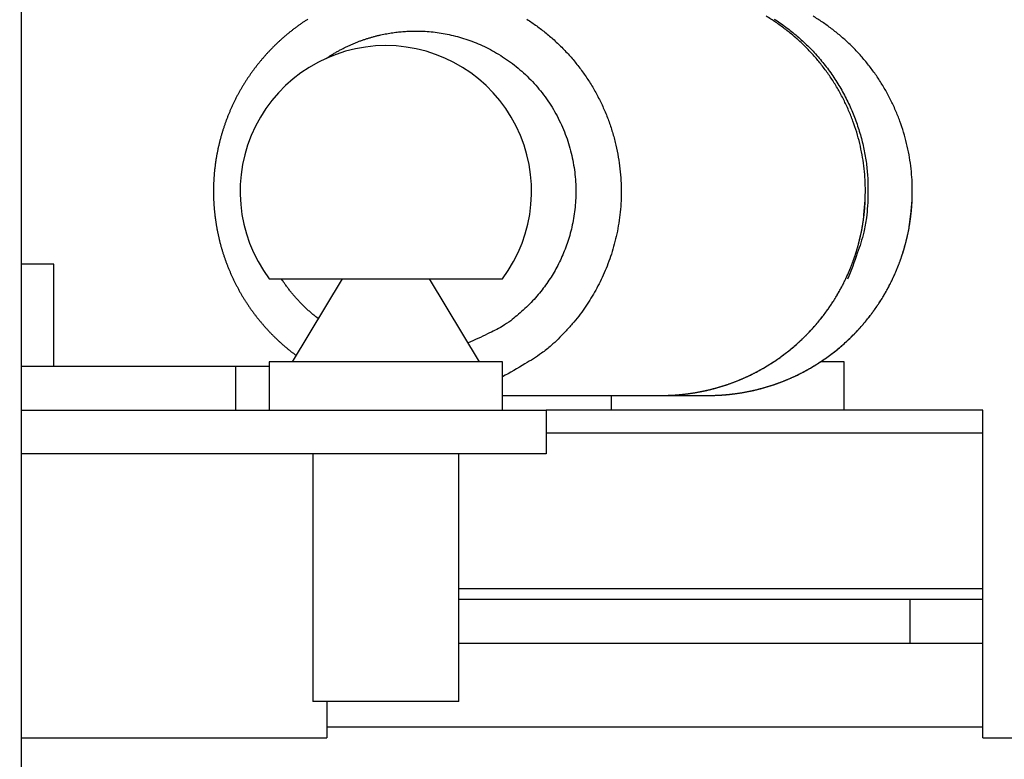
# Model space of a CAD drawing. Extents: x -46 to 1029, y -1002 to 256.
# Drawn here: x 129 to 197, y -933 to -883 of the extents above; entities that cross this region are included whole.
import ezdxf

# ---------------------------------------------------------------- set-up
doc = ezdxf.new("R2010")
doc.units = 0
doc.header["$MEASUREMENT"] = 0
doc.header["$PDMODE"] = 1
doc.layers.add('Detail', color=2, linetype='Continuous')
doc.layers.add('Dimensions', color=7, linetype='Continuous')
doc.styles.add('fastrack', font='simplex.shx')
doc.dimstyles.new('fastrack', dxfattribs={"dimtxt": 8, "dimasz": 5, "dimexe": 0.18, "dimexo": 2, "dimgap": 1, "dimtad": 1, "dimtih": 1, "dimtoh": 1, "dimdec": 0, "dimzin": 0, "dimdsep": 46, "dimtxsty": 'fastrack', "dimcen": 0.09, "dimadec": 0, "dimazin": 0, "dimtfac": 1, "dimtdec": 0, "dimtofl": 0, "dimtmove": 0, "dimatfit": 3, "dimfxl": 0, "dimtolj": 1, "dimtzin": 0, "dimarcsym": 0})

# ---------------------------------------------------------------- blocks, each defined once
blk = doc.blocks.new('*D4')
at = {"layer": 'Defpoints', "color": 0}
for p in [(178.108, -880.606), (32.7, -1002), (285.449, -1002)]:
    blk.add_point(p, dxfattribs=at)
at = {"layer": 'Dimensions', "color": 0, "lineweight": -2}
for p, q in [((180.108, -880.606), (285.629, -880.606)), ((285.449, -885.606), (285.449, -936.303)), ((285.449, -997), (285.449, -946.303)), ((34.7, -1002), (285.629, -1002))]:
    blk.add_line(p, q, dxfattribs=at)
at = {"layer": 'Dimensions', "color": 0}
for points in [[(284.615, -885.606), (286.282, -885.606), (285.449, -880.606)], [(284.615, -997), (286.282, -997), (285.449, -1002)]]:
    blk.add_solid(points, dxfattribs=at)
at = {"layer": 'Dimensions', "color": 0, "insert": (285.449, -941.303), "char_height": 8, "attachment_point": 5, "style": 'fastrack'}
blk.add_mtext('\\A1;121', dxfattribs=at)

msp = doc.modelspace()

# ---------------------------------------------------------------- linework, layer by layer
at = {"layer": 'Detail'}
for p, q in [((129.544295, -965.750115), (129.544295, -36.2501)), ((131.75546, -899.500425), (129.544295, -899.500425)), ((131.75546, -906.500425), (131.75546, -899.500425)), ((146.544295, -900.499945), (162.544295, -900.499945)), ((151.544295, -900.499945), (148.124295, -906.199945)), ((160.964295, -906.199945), (157.544295, -900.499945)), ((129.544285, -906.500425), (144.24991, -906.500425)), ((144.24991, -906.500425), (146.544295, -906.500425)), ((144.24991, -909.500425), (144.24991, -906.500425)), ((162.544295, -906.199945), (146.544295, -906.199945)), ((146.544295, -906.199945), (146.544295, -909.499945)), ((162.544295, -909.499945), (162.544295, -906.199945)), ((185.999905, -906.199945), (184.364505, -906.199945)), ((185.999905, -909.499945), (185.999905, -906.199945)), ((162.544295, -908.499945), (173.461975, -908.499945)), ((169.99991, -908.499945), (169.99991, -909.499945)), ((173.69469, -908.499945), (176.681195, -908.499945)), ((129.544295, -909.499795), (165.544295, -909.499795)), ((165.544295, -909.499795), (165.544295, -912.499795)), ((195.499905, -909.500425), (165.544295, -909.500425)), ((195.499905, -911.05704), (195.499905, -909.500425)), ((165.544295, -911.05704), (195.499905, -911.05704)), ((195.499905, -921.755955), (195.499905, -911.05704)), ((165.544295, -912.499795), (129.544295, -912.499795)), ((149.544295, -912.49968), (149.544295, -929.499945)), ((159.544295, -929.499945), (159.544295, -912.49968)), ((159.544295, -921.755955), (195.499905, -921.755955)), ((195.499905, -922.500425), (195.499905, -921.755955)), ((190.499905, -922.500425), (159.5442, -922.500425)), ((195.499905, -922.500425), (190.499905, -922.500425)), ((190.499905, -922.500425), (190.499905, -925.500425)), ((195.499905, -925.500425), (195.499905, -922.500425)), ((159.544295, -925.499865), (195.499805, -925.499865)), ((195.499805, -931.249865), (195.499805, -925.499865)), ((159.544295, -929.499945), (149.544295, -929.499945)), ((150.49981, -929.499945), (150.49981, -931.249865)), ((195.499805, -931.249865), (150.49981, -931.249865)), ((150.499815, -931.249865), (150.499815, -931.999865)), ((195.499805, -931.999865), (195.499805, -931.249865)), ((129.544295, -931.999865), (150.499815, -931.999865)), ((195.499805, -931.999865), (831.999855, -931.999865))]:
    msp.add_line(p, q, dxfattribs=at)
for points in [[(149.188105, -882.692885, 0.00188512), (149.098995, -882.750155, 0.001884501), (149.01033, -882.808115, 0.001884041), (148.9221, -882.86673, 0.001883607), (148.834325, -882.926025, 0.001883318), (148.746995, -882.98597, 0.001883093), (148.66013, -883.046585, 0.001882985), (148.573715, -883.10784, 0.001882963), (148.48778, -883.169765, 0.001883033), (148.402305, -883.232325, 0.001883216), (148.317315, -883.295545, 0.001883465), (148.232795, -883.359395, 0.001883852), (148.14877, -883.423895, 0.001884279), (148.065225, -883.48902, 0.001884869), (147.982185, -883.554785, 0.001885475), (147.899635, -883.62117, 0.001886267), (147.8176, -883.688195, 0.00188705), (147.73606, -883.755825, 0.001888046), (147.65505, -883.82409, 0.001889001), (147.574545, -883.892955, 0.001890191), (147.494575, -883.962445, 0.001889774), (147.415125, -884.03253, 0.001887707), (147.336215, -884.10323, 0.001885937), (147.25783, -884.17452, 0.001884043), (147.179995, -884.24641, 0.001882484), (147.1027, -884.318875, 0.001880886), (147.02596, -884.391935, 0.001879581), (146.949765, -884.46556, 0.00187825), (146.87414, -884.539775, 0.001877191), (146.799065, -884.61454, 0.001876136), (146.72457, -884.689885, 0.001875327), (146.65063, -884.765775, 0.001874547), (146.57728, -884.84223, 0.001873988), (146.5045, -884.919225, 0.001873485), (146.43231, -884.996775, 0.001873178), (146.3607, -885.07485, 0.001872955), (146.289695, -885.15347, 0.001872896), (146.219275, -885.23261, 0.001872943), (146.149465, -885.312285, 0.001873148), (146.08025, -885.39247, 0.001873502), (146.01166, -885.47318, 0.001873919), (145.94367, -885.55439, 0.001874447), (145.87631, -885.636115, 0.001875332), (145.80956, -885.71833, 0.001876664), (145.74345, -885.80105, 0.001878101), (145.677955, -885.884255, 0.001879904), (145.613105, -885.967965, 0.001881509), (145.54888, -886.052145, 0.001883304), (145.485305, -886.136825, 0.001884931), (145.42236, -886.221975, 0.001886809), (145.360075, -886.307615, 0.001888482), (145.29843, -886.39372, 0.001890419), (145.237445, -886.480305, 0.001892128), (145.177105, -886.567345, 0.001894126), (145.117435, -886.654865, 0.001895869), (145.05842, -886.742835, 0.001897924), (145.00008, -886.831275, 0.001899697), (144.9424, -886.920165, 0.001901802), (144.885405, -887.00951, 0.001903603), (144.82907, -887.0993, 0.001905761), (144.77343, -887.189545, 0.001907579), (144.718455, -887.280225, 0.001909766), (144.664185, -887.37135, 0.001911621), (144.61059, -887.462905, 0.001913906), (144.5577, -887.5549, 0.001915698), (144.505495, -887.64732, 0.001917792), (144.454, -887.740175, 0.001916744), (144.403195, -887.83344, 0.001912762), (144.35311, -887.92713, 0.001909219), (144.303715, -888.021215, 0.001905578), (144.25504, -888.11571, 0.001902326), (144.207065, -888.210595, 0.001898985), (144.15982, -888.30587, 0.001896013), (144.11327, -888.401525, 0.001892986), (144.067455, -888.49756, 0.0018903), (144.022345, -888.59395, 0.001887586), (143.977975, -888.690715, 0.001885188), (143.93431, -888.787825, 0.001882789), (143.89139, -888.885295, 0.00188068), (143.84918, -888.983095, 0.001878598), (143.80772, -889.08124, 0.001876779), (143.76698, -889.179705, 0.001875015), (143.726985, -889.2785, 0.001873488), (143.68772, -889.377605, 0.001872043), (143.649205, -889.477025, 0.001870808), (143.61142, -889.576745, 0.001869682), (143.574395, -889.676765, 0.00186874), (143.5381, -889.777065, 0.001867934), (143.50257, -889.87766, 0.001867285), (143.46778, -889.97852, 0.001866798), (143.433755, -890.07966, 0.001866442), (143.400475, -890.181055, 0.001866275), (143.367965, -890.282715, 0.001866212), (143.336205, -890.38462, 0.001866364), (143.30522, -890.48677, 0.001866594), (143.274985, -890.589155, 0.001867064), (143.245535, -890.691775, 0.001867585), (143.21684, -890.794615, 0.001868373), (143.18893, -890.89768, 0.001869185), (143.16178, -891.00095, 0.001870289), (143.135425, -891.104425, 0.00187139), (143.10983, -891.2081, 0.001872809), (143.08503, -891.31197, 0.001874197), (143.061, -891.416015, 0.00187593), (143.037775, -891.52025, 0.001877603), (143.01532, -891.62465, 0.001879647), (142.99367, -891.729215, 0.001881605), (142.972795, -891.83394, 0.001883958), (142.952735, -891.93882, 0.001886196), (142.933455, -892.04384, 0.001888856), (142.91499, -892.149005, 0.001891372), (142.89731, -892.2543, 0.001894335), (142.88045, -892.359725, 0.001897127), (142.86438, -892.465265, 0.001900393), (142.849135, -892.57092, 0.001903454), (142.834685, -892.67668, 0.00190701), (142.821065, -892.78254, 0.001910348), (142.808245, -892.888495, 0.001914223), (142.796255, -892.99454, 0.00191779), (142.78507, -893.10066, 0.001921852), (142.774725, -893.206855, 0.001925812), (142.76519, -893.31312, 0.001930564), (142.756495, -893.419445, 0.001931518), (142.74861, -893.52582, 0.001928762), (142.741565, -893.63225, 0.001926091), (142.73533, -893.73872, 0.001922705), (142.729935, -893.845225, 0.001919928), (142.72534, -893.95176, 0.00191695), (142.72159, -894.05832, 0.001914417), (142.71864, -894.1649, 0.00191159), (142.716525, -894.271495, 0.001909219), (142.715215, -894.37809, 0.001906614), (142.714735, -894.48469, 0.001904432), (142.715055, -894.59128, 0.001902035), (142.716205, -894.69786, 0.001900039), (142.71815, -894.804425, 0.001897859), (142.72093, -894.910965, 0.001896055), (142.7245, -895.01747, 0.001894093), (142.7289, -895.123945, 0.001892483), (142.73409, -895.230375, 0.001890743), (142.74011, -895.33676, 0.001889329), (142.746915, -895.443085, 0.001887814), (142.754545, -895.549355, 0.0018866), (142.762965, -895.655555, 0.001885311), (142.772205, -895.761685, 0.001884298), (142.78223, -895.867735, 0.001883237), (142.793075, -895.973705, 0.001882427), (142.804705, -896.07958, 0.001881597), (142.81715, -896.18536, 0.001880992), (142.83038, -896.29104, 0.001880392), (142.84442, -896.396605, 0.001879993), (142.859245, -896.50206, 0.001879626), (142.874875, -896.607395, 0.001879434), (142.89129, -896.7126, 0.001879299), (142.908515, -896.817675, 0.001879315), (142.92651, -896.92261, 0.001879414), (142.94532, -897.0274, 0.001879636), (142.9649, -897.13204, 0.001879969), (142.985285, -897.23652, 0.001880399), (143.006445, -897.340845, 0.001880965), (143.028405, -897.444995, 0.001881603), (143.05114, -897.54897, 0.001882402), (143.07467, -897.652765, 0.001883246), (143.09897, -897.75637, 0.001884278), (143.124075, -897.859785, 0.001885327), (143.14994, -897.963, 0.001886587), (143.1766, -898.06601, 0.001887845), (143.20403, -898.16881, 0.001889346), (143.23225, -898.27139, 0.001890792), (143.261235, -898.37375, 0.001892475), (143.29101, -898.475875, 0.001894182), (143.321545, -898.57777, 0.001896275), (143.35287, -898.67942, 0.001897932), (143.384955, -898.780825, 0.001899502), (143.41783, -898.88197, 0.0018994), (143.451455, -898.982865, 0.001897521), (143.48586, -899.08349, 0.001896116), (143.52102, -899.18385, 0.001894772), (143.556955, -899.283935, 0.001893647), (143.59363, -899.38374, 0.001892407), (143.631085, -899.48326, 0.001891421), (143.669275, -899.58249, 0.001890398), (143.70823, -899.68142, 0.001889588), (143.74792, -899.780055, 0.001888756), (143.788375, -899.87838, 0.001888115), (143.82956, -899.9764, 0.001887481), (143.8715, -900.074095, 0.001887012), (143.914165, -900.171475, 0.001886576), (143.957585, -900.268525, 0.00188628), (144.00172, -900.365245, 0.001886042), (144.046605, -900.46162, 0.001885919), (144.0922, -900.557665, 0.00188588), (144.138545, -900.65335, 0.001885931), (144.185595, -900.74869, 0.001886091), (144.23338, -900.84366, 0.001886315), (144.281875, -900.93828, 0.001886674), (144.331095, -901.03252, 0.001887071), (144.38102, -901.126395, 0.001887628), (144.431675, -901.21988, 0.001888197), (144.48302, -901.31299, 0.001888951), (144.535085, -901.4057, 0.001889692), (144.587845, -901.498025, 0.001890642), (144.64132, -901.589935, 0.001891552), (144.69548, -901.681455, 0.001892697), (144.75035, -901.77255, 0.001893776), (144.805905, -901.86324, 0.001895114), (144.862165, -901.9535, 0.001896359), (144.9191, -902.043335, 0.001897887), (144.976735, -902.132735, 0.001899297), (145.03504, -902.221705, 0.001901018), (145.094045, -902.310225, 0.001902584), (145.15371, -902.398305, 0.001904477), (145.21407, -902.48592, 0.00190622), (145.275095, -902.573085, 0.001908351), (145.3368, -902.65978, 0.001910178), (145.399165, -902.746015, 0.001912274), (145.462205, -902.831765, 0.001914534), (145.525905, -902.917045, 0.001917649), (145.590275, -903.001825, 0.001918287), (145.65529, -903.08613, 0.001916778), (145.720975, -903.16993, 0.001914096), (145.787295, -903.253245, 0.001909713), (145.85427, -903.33604, 0.001906212), (145.921875, -903.41834, 0.001902815), (145.99012, -903.500115, 0.001899814), (146.05898, -903.581385, 0.00189655), (146.128475, -903.66212, 0.001893772), (146.19858, -903.742345, 0.001890862), (146.2693, -903.822025, 0.001888378), (146.34062, -903.90118, 0.001885761), (146.41255, -903.97979, 0.00188357), (146.485065, -904.05786, 0.001881296), (146.55818, -904.135375, 0.001879358), (146.63187, -904.212345, 0.001877303), (146.70615, -904.28875, 0.001875788), (146.78099, -904.3646, 0.001874398), (146.856415, -904.439875, 0.001872699), (146.93239, -904.51459, 0.001870405), (147.00893, -904.588715, 0.001870695), (147.08602, -904.66228, 0.001872999), (147.163675, -904.73525, 0.001867622), (147.241835, -904.80763, 0.001855567), (147.320515, -904.87938, 0.001871161), (147.3998, -904.950605, 0.001908638), (147.479755, -905.021315, 0.001854373), (147.55987, -905.091175, 0.001731541), (147.64001, -905.160025, 0.00191105), (147.722005, -905.229295, 0.002278356), (147.806515, -905.29944, 0.001730044), (147.886155, -905.364935, 0.00059384), (147.958405, -905.423845, 0.002440996), (148.05228, -905.49806, 0.004205236), (148.19827, -905.610495, 0.002057569), (148.390295, -905.756615, 0.001090391)], [(164.229715, -882.69724, -0.014081229), (164.89535, -883.14903, -0.014328625), (165.541295, -883.64563, -0.014461604), (166.16427, -884.18406, -0.014655627), (166.75914, -884.7645, -0.014754038), (167.323215, -885.383085, -0.014889009), (167.851385, -886.038815, -0.014949839), (168.34181, -886.7271, -0.015019477), (168.789765, -887.445805, -0.015040197), (169.19448, -888.18988, -0.015041576), (169.55191, -888.95621, -0.01502147), (169.86248, -889.73961, -0.014954613), (170.12307, -890.536245, -0.014894442), (170.335275, -891.341155, -0.014762143), (170.497025, -892.15009, -0.014664637), (170.61097, -892.958635, -0.014473441), (170.676095, -893.76246, -0.014341187), (170.695885, -894.55794, -0.014095971), (170.67029, -895.340935, -0.013937785), (170.60332, -896.10879, -0.01365769), (170.495725, -896.857815, -0.013464768), (170.35184, -897.58621, -0.013126675), (170.173045, -898.29079, -0.012952142), (169.96334, -898.971205, -0.012667148), (169.72437, -899.625055, -0.012364222), (169.461205, -900.25087, -0.011858269), (169.176145, -900.84618, -0.011884601), (168.86873, -901.417895, -0.011782997), (168.5356, -901.97239, -0.011410143), (168.17536, -902.51666, -0.010710785), (167.78185, -903.05639, -0.012152261), (167.340655, -903.59637, -0.015567525), (166.845535, -904.13379, -0.011485618), (166.3585, -904.634, -0.002749935), (165.898625, -905.082535, -0.017655822), (165.227575, -905.603205, -0.031624942), (164.09229, -906.324945, -0.014809519), (162.544295, -907.222725, -0.007409591)], [(187.441155, -895.03843), (187.450105, -894.285385, 0.014084911), (187.417555, -893.52528, 0.013624511), (187.342005, -892.757265, 0.013447734), (187.224005, -891.9854, 0.013855678), (187.060305, -891.2142, 0.014046804), (186.852555, -890.447325, 0.014126744), (186.598905, -889.68869, 0.014171807), (186.301755, -888.941815, 0.014278689), (185.960155, -888.211235, 0.014322691), (185.577255, -887.499955, 0.014349547), (185.153155, -886.81248, 0.014347052), (184.691755, -886.151115, 0.014315335), (184.194055, -885.52015, 0.014287622), (183.664305, -884.921, 0.014216291), (183.104405, -884.357485, 0.01412545), (182.519055, -883.830045, 0.013927266), (181.910805, -883.34186, 0.013905425), (181.283255, -882.89235, 0.013907227), (180.639005, -882.483925, 0.013505555)], [(181.180655, -882.67504, -0.017141416), (181.987605, -883.227455, -0.017512333), (182.764005, -883.84592, -0.017703272), (183.503905, -884.525355, -0.017980562), (184.198305, -885.265055, -0.018120695), (184.842405, -886.058085, -0.018307096), (185.427755, -886.90127, -0.018338801), (185.951705, -887.785915, -0.018306742), (186.407155, -888.706505, -0.01839263), (186.793455, -889.65506, -0.018555426), (187.105205, -890.624945, -0.018113089), (187.346555, -891.603135, -0.017065846), (187.515205, -892.580395, -0.018112864), (187.608805, -893.565875, -0.02038819), (187.624455, -894.55767, -0.016338196), (187.595455, -895.483665, -0.00785519), (187.532505, -896.31416, -0.02049474), (187.335655, -897.306615, -0.033593199), (186.894505, -898.730155, -0.01766659), (186.232955, -900.532125, -0.009927114)], [(190.660205, -895.03843), (190.669105, -894.285385, 0.014085084), (190.636605, -893.52528, 0.013624696), (190.561105, -892.757265, 0.013447932), (190.443055, -891.9854, 0.013855895), (190.279405, -891.2142, 0.014047034), (190.071605, -890.447325, 0.014126984), (189.818005, -889.68869, 0.014172053), (189.520855, -888.941815, 0.014278938), (189.179255, -888.211235, 0.014322939), (188.796355, -887.499955, 0.014349792), (188.372255, -886.81248, 0.014347288), (187.910855, -886.151115, 0.014315559), (187.413155, -885.52015, 0.014287832), (186.883455, -884.921, 0.014216483), (186.323505, -884.357485, 0.014125622), (185.738155, -883.830045, 0.013927415), (185.129905, -883.34186, 0.013905551), (184.502355, -882.89235, 0.01390733), (183.858105, -882.483925, 0.013505631)], [(150.448845, -885.377045), (150.64959, -885.24498, -0.005293169), (150.85191, -885.1179, -0.00539771), (151.05589, -884.99602, -0.005416309), (151.26128, -884.87913, -0.005345849), (151.4679, -884.76744, -0.005311763), (151.67554, -884.66074, -0.005279784), (151.884085, -884.55921, -0.005256141), (152.093325, -884.462625, -0.005212296), (152.30312, -884.37116, -0.005184879), (152.513295, -884.28457, -0.005142067), (152.723705, -884.20302, -0.005113112), (152.93419, -884.12626, -0.005065463), (153.144595, -884.05443, -0.005038928), (153.3548, -883.98728, -0.004999098), (153.56466, -883.924935, -0.004958887), (153.77399, -883.86714, -0.004885753), (153.982615, -883.81401, -0.004889539), (154.190705, -883.765275, -0.004923439), (154.398205, -883.721045, -0.004773044), (154.60397, -883.68107, -0.004449872), (154.80748, -883.64545, -0.004814312), (155.01289, -883.613845, -0.00558711), (155.221505, -883.58631, -0.004326675), (155.41665, -883.562885, -0.001718807), (155.59245, -883.54374, -0.00581749), (155.814525, -883.52745, -0.009825585), (156.15161, -883.512855, -0.004932066), (156.59009, -883.500055, -0.002682582)], [(156.59009, -883.500055), (157.1134, -883.511955, -0.013290565), (157.647855, -883.551105, -0.012280416), (158.194195, -883.618335, -0.012043496), (158.75001, -883.71451, -0.012787537), (159.313175, -883.843215, -0.013138908), (159.88108, -884.00465, -0.013412632), (160.451415, -884.2015, -0.0135976), (161.0212, -884.433455, -0.013960882), (161.587265, -884.702955, -0.014163395), (162.14648, -885.008955, -0.014459751), (162.69507, -885.35319, -0.014625371), (163.22995, -885.73381, -0.014880524), (163.746875, -886.151695, -0.015015276), (164.24306, -886.60415, -0.015209644), (164.71406, -887.09105, -0.015305354), (165.15767, -887.608925, -0.015432724), (165.56955, -888.1566, -0.015486269), (165.948315, -888.73, -0.015540214), (166.290045, -889.32697, -0.015549205), (166.59435, -889.94309, -0.015527336), (166.85801, -890.57541, -0.015491507), (167.0817, -891.21948, -0.015394945), (167.263085, -891.8718, -0.015315799), (167.40386, -892.528225, -0.015148967), (167.50264, -893.18501, -0.015030062), (167.562, -893.838585, -0.014801211), (167.58148, -894.48524, -0.014646344), (167.56429, -895.122185, -0.014362479), (167.51078, -895.74599, -0.014180941), (167.42451, -896.354735, -0.013862975), (167.306455, -896.945455, -0.01364751), (167.16035, -897.517055, -0.013269172), (166.98763, -898.06709, -0.01307662), (166.791655, -898.59543, -0.012785593), (166.574005, -899.100235, -0.012435355), (166.338785, -899.58141, -0.011746807), (166.086935, -900.039105, -0.012083583), (165.81244, -900.48506, -0.012446565), (165.507485, -900.929305, -0.011776007), (165.175315, -901.369025, -0.011343503), (164.815585, -901.799665, -0.013209532), (164.41574, -902.22446, -0.016581246), (163.969545, -902.64239, -0.012165681), (163.53122, -903.029265, -0.003094765), (163.118105, -903.373755, -0.018723747), (162.524155, -903.75925, -0.033409112), (161.53062, -904.272205, -0.015722466), (160.181975, -904.896075, -0.007896582)], [(173.46209, -908.50003), (173.541255, -908.499745, 0.001345264), (173.62045, -908.499045, 0.00132492), (173.69967, -908.497915, 0.00134284), (173.7789, -908.49635, 0.001405296), (173.858115, -908.49433, 0.001426407), (173.937315, -908.49186, 0.001410288), (174.0165, -908.48894, 0.001404899), (174.095665, -908.485575, 0.001409198), (174.17481, -908.48176, 0.001410525), (174.253935, -908.4775, 0.00140912), (174.333035, -908.47278, 0.00140882), (174.412105, -908.467625, 0.001409575), (174.491145, -908.462015, 0.001409785), (174.570155, -908.455965, 0.001409507), (174.649125, -908.449455, 0.001409215), (174.728065, -908.44251, 0.001408843), (174.80696, -908.435105, 0.001408698), (174.88581, -908.427265, 0.001408764), (174.96462, -908.41897, 0.001409087), (175.04338, -908.410235, 0.001409771), (175.122085, -908.401045, 0.001410433), (175.20074, -908.39142, 0.001411231), (175.279335, -908.38134, 0.001411105), (175.35787, -908.37082, 0.001409947), (175.436345, -908.35985, 0.001408716), (175.51476, -908.348445, 0.001407085), (175.593105, -908.336585, 0.001406327), (175.67139, -908.324295, 0.001406304), (175.749605, -908.31155, 0.001407057), (175.827745, -908.29837, 0.00140884), (175.905815, -908.28474, 0.001410287), (175.983805, -908.270675, 0.001411777), (176.061715, -908.256155, 0.001412173), (176.139545, -908.241205, 0.00141157), (176.217285, -908.225805, 0.001411082), (176.29494, -908.209975, 0.001410591), (176.3725, -908.193695, 0.001410195), (176.449975, -908.17698, 0.001409799), (176.527345, -908.15982, 0.001409489), (176.604625, -908.14223, 0.001409192), (176.6818, -908.124195, 0.00140897), (176.758875, -908.10573, 0.001408771), (176.83584, -908.086825, 0.001408637), (176.912705, -908.067485, 0.001408537), (176.98945, -908.047705, 0.001408491), (177.06609, -908.0275, 0.00140849), (177.14261, -908.006855, 0.001408532), (177.219015, -907.98578, 0.00140863), (177.295295, -907.96427, 0.001408759), (177.37146, -907.94233, 0.001408955), (177.44749, -907.919955, 0.001409173), (177.5234, -907.897155, 0.001409471), (177.599175, -907.87392, 0.001409772), (177.67482, -907.85026, 0.001410157), (177.75033, -907.826165, 0.001410561), (177.8257, -907.80165, 0.001411089), (177.90093, -907.7767, 0.001411097), (177.97602, -907.751335, 0.001410592), (178.050955, -907.72553, 0.00141015), (178.125755, -907.699315, 0.001409657), (178.200405, -907.672665, 0.00140928), (178.274905, -907.6456, 0.001408919), (178.349255, -907.61811, 0.001408648), (178.423405, -907.590205, 0.001408389), (178.497455, -907.56187, 0.001408214), (178.571305, -907.53313, 0.001408068), (178.645005, -907.50396, 0.001407988), (178.718505, -907.474385, 0.001407942), (178.791855, -907.444385, 0.001408132), (178.865055, -907.413975, 0.00140856), (178.938055, -907.38315, 0.001408962), (179.010905, -907.351915, 0.001409437), (179.083555, -907.32026, 0.001409861), (179.156055, -907.2882, 0.001410358), (179.228305, -907.255725, 0.001410793), (179.300455, -907.22284, 0.001411309), (179.372355, -907.18954, 0.001411769), (179.444105, -907.15584, 0.001412337), (179.515655, -907.12172, 0.001412774), (179.587055, -907.0872, 0.001413258), (179.658205, -907.052265, 0.001413034), (179.729205, -907.016935, 0.001412162), (179.800005, -906.981185, 0.001411435), (179.870555, -906.945045, 0.001410738), (179.940955, -906.90849, 0.001410144), (180.011155, -906.871545, 0.001409564), (180.081105, -906.834195, 0.001409082), (180.150905, -906.79645, 0.001408634), (180.220455, -906.758305, 0.001408271), (180.289805, -906.71977, 0.00140795), (180.358905, -906.680835, 0.001407704), (180.427805, -906.641515, 0.001407512), (180.496505, -906.6018, 0.001407384), (180.564955, -906.5617, 0.001407321), (180.633205, -906.521205, 0.00140731), (180.701205, -906.48033, 0.001407376), (180.768955, -906.43906, 0.001407482), (180.836505, -906.39742, 0.001407676), (180.903805, -906.355385, 0.0014079), (180.970905, -906.31298, 0.001408224), (181.037705, -906.27019, 0.001408564), (181.104305, -906.227025, 0.001409013), (181.170655, -906.183475, 0.001409473), (181.236755, -906.139565, 0.00141006), (181.302555, -906.095265, 0.001410625), (181.368155, -906.050605, 0.001411302), (181.433505, -906.00557, 0.00141203), (181.498555, -905.96017, 0.001412981), (181.563355, -905.91439, 0.001413299), (181.627905, -905.868255, 0.001413027), (181.692205, -905.82175, 0.001412683), (181.756205, -905.774885, 0.001412152), (181.819955, -905.727655, 0.001411763), (181.883455, -905.68007, 0.001411399), (181.946655, -905.63212, 0.001411111), (182.009605, -905.58382, 0.001410809), (182.072255, -905.535155, 0.001410587), (182.134605, -905.486145, 0.001410374), (182.196705, -905.436775, 0.001410227), (182.258555, -905.38706, 0.001410097), (182.320055, -905.33699, 0.001410023), (182.381305, -905.28658, 0.001409977), (182.442305, -905.23582, 0.001409976), (182.502955, -905.184715, 0.001410015), (182.563355, -905.133265, 0.001410088), (182.623455, -905.08148, 0.001410211), (182.683205, -905.02935, 0.001410356), (182.742705, -904.976885, 0.001410562), (182.801905, -904.92408, 0.001410783), (182.860805, -904.87094, 0.001411078), (182.919405, -904.817465, 0.001411365), (182.977705, -904.763665, 0.001411722), (183.035705, -904.709525, 0.00141211), (183.093355, -904.655065, 0.001412636), (183.150755, -904.60027, 0.001412978), (183.207805, -904.545155, 0.001413238), (183.264555, -904.48971, 0.00141287), (183.321005, -904.43395, 0.001411803), (183.377105, -904.37786, 0.00141097), (183.432905, -904.321465, 0.001410169), (183.488355, -904.264745, 0.00140949), (183.543505, -904.207715, 0.001408765), (183.598355, -904.15037, 0.001408177), (183.652855, -904.092725, 0.001407577), (183.707005, -904.03476, 0.001407096), (183.760855, -903.9765, 0.001406609), (183.814405, -903.91793, 0.001406232), (183.867555, -903.859065, 0.001405861), (183.920405, -903.799895, 0.001405589), (183.972905, -903.740435, 0.001405334), (184.025105, -903.680675, 0.001405167), (184.076955, -903.620625, 0.001405028), (184.128455, -903.560285, 0.001404967), (184.179605, -903.499655, 0.001404945), (184.230405, -903.438735, 0.001404989), (184.280855, -903.37754, 0.001405081), (184.330955, -903.316055, 0.001405233), (184.380705, -903.254295, 0.00140545), (184.430155, -903.192255, 0.001405696), (184.479205, -903.12994, 0.001406), (184.527905, -903.06735, 0.0014064), (184.576255, -903.00449, 0.001406939), (184.624205, -902.941355, 0.00140754), (184.671855, -902.87796, 0.001408296), (184.719105, -902.81429, 0.00140897), (184.766005, -902.75036, 0.001409718), (184.812555, -902.68616, 0.001410397), (184.858755, -902.6217, 0.001411173), (184.904555, -902.556975, 0.001411865), (184.950005, -902.491995, 0.001412661), (184.995055, -902.42675, 0.001413364), (185.039755, -902.361255, 0.001414181), (185.084105, -902.295495, 0.001414893), (185.128055, -902.229485, 0.001415729), (185.171655, -902.16322, 0.001416451), (185.214855, -902.096705, 0.001417307), (185.257705, -902.029935, 0.001418036), (185.300155, -901.96292, 0.001418905), (185.342205, -901.89565, 0.001419647), (185.383905, -901.82814, 0.001420553), (185.425255, -901.76038, 0.001421275), (185.466155, -901.69238, 0.00142212), (185.506705, -901.624135, 0.001422949), (185.546905, -901.55565, 0.001424107), (185.586655, -901.48692, 0.001424424), (185.626055, -901.41796, 0.001424159), (185.665055, -901.348755, 0.001423159), (185.703655, -901.279325, 0.00142136), (185.741905, -901.209655, 0.001419888), (185.779705, -901.139765, 0.001418522), (185.817155, -901.069645, 0.00141726), (185.854205, -900.999305, 0.001415938), (185.890855, -900.92874, 0.001414763), (185.927105, -900.85796, 0.001413582), (185.962955, -900.78696, 0.001412524), (185.998405, -900.715755, 0.001411461), (186.033455, -900.644335, 0.001410513), (186.068105, -900.57271, 0.001409575), (186.102355, -900.500875, 0.001408739), (186.136255, -900.428845, 0.001407923), (186.169655, -900.35661, 0.0014072), (186.202705, -900.28418, 0.001406508), (186.235355, -900.211555, 0.001405897), (186.267605, -900.13874, 0.001405329), (186.299405, -900.06573, 0.001404831), (186.330805, -899.99254, 0.001404386), (186.361805, -899.91916, 0.001404001), (186.392405, -899.8456, 0.00140368), (186.422555, -899.77186, 0.001403407), (186.452355, -899.69795, 0.00140321), (186.481705, -899.62386, 0.00140305), (186.510605, -899.5496, 0.001402977), (186.539155, -899.47517, 0.001402929), (186.567255, -899.400575, 0.00140298), (186.594905, -899.325815, 0.001403044), (186.622155, -899.2509, 0.001403218), (186.649005, -899.17582, 0.001403395), (186.675405, -899.10059, 0.001403692), (186.701405, -899.0252, 0.00140398), (186.727005, -898.949665, 0.0014044), (186.752105, -898.87398, 0.001404799), (186.776855, -898.798155, 0.001405341), (186.801155, -898.72218, 0.001405852), (186.825005, -898.64607, 0.001406515), (186.848405, -898.569815, 0.001407136), (186.871405, -898.493435, 0.001407921), (186.894005, -898.416915, 0.001408652), (186.916105, -898.34027, 0.001409558), (186.937805, -898.263495, 0.001410398), (186.959105, -898.186595, 0.001411423), (186.979905, -898.109575, 0.001412371), (187.000305, -898.032435, 0.001413516), (187.020255, -897.95518, 0.001414572), (187.039755, -897.87781, 0.001415835), (187.058855, -897.800325, 0.001416998), (187.077505, -897.722735, 0.001418378), (187.095655, -897.645035, 0.001419647), (187.113405, -897.567235, 0.001421145), (187.130705, -897.48933, 0.001422517), (187.147555, -897.41133, 0.001424126), (187.163955, -897.33323, 0.001425607), (187.179955, -897.25504, 0.001427346), (187.195455, -897.17676, 0.001428909), (187.210505, -897.09839, 0.001430702), (187.225105, -897.01993, 0.001432444), (187.239255, -896.941395, 0.001434581), (187.252955, -896.862775, 0.001436108), (187.266205, -896.784075, 0.00143742), (187.279005, -896.705305, 0.001436622), (187.291355, -896.62646, 0.001433472), (187.303255, -896.547545, 0.001430438), (187.314655, -896.46856, 0.001426866), (187.325655, -896.389515, 0.00142533), (187.336155, -896.310405, 0.001424967), (187.346255, -896.23123, 0.001418986), (187.355855, -896.152015, 0.001407717), (187.365055, -896.072775, 0.001417377), (187.373755, -895.993405, 0.001443086), (187.382055, -895.913865, 0.001400186), (187.389855, -895.834605, 0.001305853), (187.397205, -895.755775, 0.001437862), (187.404155, -895.67563, 0.001709111), (187.410705, -895.59357, 0.00129729), (187.416655, -895.516505, 0.000449175), (187.421755, -895.44681, 0.001822462), (187.427355, -895.357245, 0.003127076), (187.434655, -895.219225, 0.001528547), (187.443405, -895.03843, 0.000810476)], [(173.46209, -908.50003), (173.946895, -908.491415, 0.00855406), (174.43013, -908.46646, 0.008618752), (174.911865, -908.424455, 0.008610839), (175.39124, -908.36625, 0.008585518), (175.867045, -908.2914, 0.008573541), (176.33864, -908.20083, 0.008540615), (176.8051, -908.0942, 0.008515085), (177.26588, -907.97252, 0.008472751), (177.719975, -907.83558, 0.008442639), (178.166955, -907.68445, 0.00838735), (178.605905, -907.519045, 0.008349308), (179.036505, -907.34047, 0.008284066), (179.457855, -907.14875, 0.008239942), (179.869755, -906.945005, 0.00816473), (180.271405, -906.729365, 0.008114631), (180.662755, -906.502935, 0.008030683), (181.042955, -906.265945, 0.007975361), (181.412205, -906.019465, 0.007883617), (181.769705, -905.76379, 0.007823615), (182.115705, -905.499955, 0.007725018), (182.449605, -905.22831, 0.007661156), (182.771655, -904.94983, 0.007557153), (183.081255, -904.664905, 0.007489491), (183.378955, -904.374435, 0.007379667), (183.664155, -904.078855, 0.007310858), (183.937405, -903.77896, 0.007201055), (184.198255, -903.4752, 0.007124786), (184.447305, -903.16834, 0.007000193), (184.684105, -902.858855, 0.006939964), (184.909455, -902.54719, 0.006849651), (185.123005, -902.23373, 0.006733414), (185.325105, -901.91977, 0.006544741), (185.515505, -901.605765, 0.006604928), (185.697105, -901.287845, 0.006580541), (185.872105, -900.96156, 0.006500727), (186.040855, -900.6264, 0.006622789), (186.202655, -900.28178, 0.006779698), (186.357355, -899.927585, 0.007055668), (186.504005, -899.563415, 0.006885996), (186.642305, -899.192255, 0.006461367), (186.771255, -898.814755, 0.007328458), (186.891355, -898.42181, 0.009043078), (187.001855, -898.010005, 0.006709329), (187.100055, -897.61825, 0.001875992), (187.183955, -897.259765, 0.010011815), (187.264005, -896.7842, 0.017607347), (187.350305, -896.03318, 0.008372927), (187.441155, -895.03843, 0.004295713)], [(176.681125, -908.50003), (176.760405, -908.499745, 0.001343879), (176.83966, -908.499045, 0.001325462), (176.91889, -908.497915, 0.00134471), (176.998105, -908.49635, 0.00140575), (177.077315, -908.49433, 0.001425663), (177.156515, -908.49186, 0.001410274), (177.235695, -908.48894, 0.001405311), (177.31486, -908.485575, 0.001409319), (177.394, -908.481755, 0.001410505), (177.47312, -908.4775, 0.001409207), (177.552215, -908.47278, 0.001408966), (177.631285, -908.467625, 0.001409715), (177.710325, -908.462015, 0.001409886), (177.78933, -908.45596, 0.001409532), (177.8683, -908.449455, 0.001409222), (177.94723, -908.442505, 0.00140888), (178.026125, -908.435105, 0.001408792), (178.104955, -908.427265, 0.001408958), (178.183755, -908.418965, 0.00140936), (178.262555, -908.410235, 0.001410116), (178.341255, -908.401045, 0.001410706), (178.419905, -908.39142, 0.001411258), (178.498455, -908.381335, 0.00141093), (178.577005, -908.37082, 0.001409566), (178.655505, -908.359845, 0.001408275), (178.733905, -908.34844, 0.001406729), (178.812255, -908.33658, 0.001406278), (178.890505, -908.32429, 0.001406881), (178.968755, -908.311545, 0.001407936), (179.046855, -908.298365, 0.001409761), (179.124955, -908.28473, 0.001411005), (179.202905, -908.270665, 0.00141199), (179.280855, -908.25615, 0.001412091), (179.358655, -908.2412, 0.001411329), (179.436405, -908.225795, 0.001410807), (179.514055, -908.209965, 0.001410401), (179.591605, -908.19368, 0.001410052), (179.669055, -908.17697, 0.001409679), (179.746455, -908.15981, 0.001409396), (179.823705, -908.14222, 0.001409137), (179.900905, -908.124185, 0.001408947), (179.977955, -908.10572, 0.001408783), (180.054905, -908.08681, 0.001408679), (180.131805, -908.067475, 0.001408615), (180.208555, -908.047695, 0.0014086), (180.285155, -908.02749, 0.001408634), (180.361705, -908.00684, 0.001408706), (180.438105, -907.985765, 0.001408838), (180.514355, -907.964255, 0.001409), (180.590505, -907.942315, 0.001409237), (180.666555, -907.91994, 0.001409478), (180.742455, -907.89714, 0.001409785), (180.818205, -907.8739, 0.00141015), (180.893855, -907.850245, 0.001410665), (180.969355, -907.82615, 0.001410948), (181.044755, -907.80163, 0.001411074), (181.119955, -907.77668, 0.001410844), (181.195055, -907.75131, 0.001410205), (181.270005, -907.72551, 0.001409751), (181.344805, -907.69929, 0.001409364), (181.419405, -907.67264, 0.001409053), (181.493905, -907.64558, 0.001408734), (181.568255, -907.618085, 0.001408514), (181.642405, -907.59018, 0.001408326), (181.716455, -907.561845, 0.001408189), (181.790305, -907.533105, 0.001408058), (181.864005, -907.503935, 0.001408106), (181.937505, -907.47436, 0.001408313), (182.010855, -907.44436, 0.001408635), (182.084055, -907.413955, 0.001409126), (182.157055, -907.383125, 0.001409546), (182.229855, -907.35189, 0.001410013), (182.302555, -907.32023, 0.001410438), (182.375005, -907.28817, 0.001410953), (182.447305, -907.25569, 0.001411381), (182.519405, -907.222805, 0.001411872), (182.591355, -907.1895, 0.001412374), (182.663105, -907.155795, 0.001413066), (182.734655, -907.12167, 0.001413133), (182.806055, -907.087145, 0.001412694), (182.877205, -907.052205, 0.00141209), (182.948205, -907.016865, 0.001411253), (183.019005, -906.981115, 0.001410592), (183.089605, -906.94497, 0.001410001), (183.159955, -906.908415, 0.001409495), (183.230155, -906.871465, 0.001409004), (183.300105, -906.83411, 0.001408605), (183.369905, -906.796365, 0.001408249), (183.439455, -906.75822, 0.00140797), (183.508805, -906.719685, 0.001407742), (183.577905, -906.680745, 0.00140758), (183.646805, -906.641425, 0.00140748), (183.715505, -906.601705, 0.001407435), (183.783955, -906.561605, 0.001407464), (183.852205, -906.52111, 0.001407537), (183.920205, -906.480235, 0.001407694), (183.987955, -906.43897, 0.001407885), (184.055505, -906.397325, 0.001408171), (184.122805, -906.35529, 0.001408478), (184.189905, -906.312885, 0.001408889), (184.256705, -906.270095, 0.001409317), (184.323305, -906.22693, 0.001409868), (184.389605, -906.183385, 0.001410397), (184.455705, -906.13947, 0.00141103), (184.521505, -906.095175, 0.001411734), (184.587105, -906.050515, 0.001412677), (184.652405, -906.005475, 0.001413117), (184.717505, -905.960075, 0.001413134), (184.782305, -905.9143, 0.00141289), (184.846855, -905.868165, 0.001412292), (184.911105, -905.821655, 0.001411874), (184.975105, -905.774795, 0.001411512), (185.038855, -905.72756, 0.001411219), (185.102355, -905.679975, 0.001410901), (185.165555, -905.632025, 0.001410667), (185.228455, -905.583725, 0.001410444), (185.291105, -905.535065, 0.001410286), (185.353505, -905.486055, 0.001410144), (185.415605, -905.436685, 0.00141006), (185.477405, -905.38697, 0.001410003), (185.538905, -905.3369, 0.001409991), (185.600155, -905.28649, 0.001410018), (185.661105, -905.235725, 0.001410081), (185.721805, -905.184625, 0.001410192), (185.782155, -905.13317, 0.001410328), (185.842255, -905.081385, 0.001410522), (185.902055, -905.02925, 0.001410732), (185.961555, -904.976785, 0.001411015), (186.020755, -904.92398, 0.001411293), (186.079655, -904.87084, 0.001411642), (186.138255, -904.81736, 0.001412016), (186.196505, -904.76356, 0.001412518), (186.254505, -904.709415, 0.001412869), (186.312205, -904.65495, 0.001413171), (186.369555, -904.600155, 0.001412837), (186.426605, -904.545035, 0.001411804), (186.483355, -904.48959, 0.001410993), (186.539755, -904.433825, 0.001410205), (186.595905, -904.377735, 0.00140954), (186.651655, -904.32134, 0.001408834), (186.707155, -904.264615, 0.001408261), (186.762305, -904.20759, 0.001407678), (186.817105, -904.150245, 0.001407212), (186.871605, -904.0926, 0.001406742), (186.925805, -904.03464, 0.001406379), (186.979655, -903.97638, 0.001406025), (187.033155, -903.91781, 0.001405767), (187.086355, -903.85895, 0.001405529), (187.139155, -903.79978, 0.001405376), (187.191705, -903.740325, 0.001405253), (187.243855, -903.680565, 0.001405205), (187.295705, -903.620525, 0.001405198), (187.347205, -903.56018, 0.001405254), (187.398355, -903.49956, 0.001405362), (187.449155, -903.438645, 0.001405526), (187.499605, -903.37745, 0.001405757), (187.549705, -903.31597, 0.001406016), (187.599455, -903.254215, 0.001406337), (187.648855, -903.19218, 0.00140675), (187.697905, -903.12987, 0.001407298), (187.746605, -903.06728, 0.001407875), (187.794955, -903.004425, 0.001408573), (187.842905, -902.941295, 0.001409199), (187.890555, -902.877895, 0.001409901), (187.937805, -902.814225, 0.001410536), (187.984705, -902.75029, 0.001411265), (188.031255, -902.686085, 0.001411915), (188.077405, -902.62162, 0.001412666), (188.123205, -902.556885, 0.001413329), (188.168655, -902.491895, 0.001414102), (188.213755, -902.42664, 0.001414776), (188.258455, -902.361125, 0.001415571), (188.302755, -902.295355, 0.001416257), (188.346755, -902.22933, 0.001417073), (188.390305, -902.163045, 0.001417767), (188.433555, -902.09651, 0.001418599), (188.476355, -902.02972, 0.001419309), (188.518855, -901.96268, 0.00142018), (188.560905, -901.89539, 0.001420871), (188.602605, -901.827855, 0.001421681), (188.643905, -901.760065, 0.001422484), (188.684855, -901.69204, 0.001423618), (188.725405, -901.623765, 0.001423674), (188.765605, -901.55525, 0.001422851), (188.805355, -901.48649, 0.001421678), (188.844755, -901.4175, 0.001420028), (188.883755, -901.34827, 0.001418647), (188.922405, -901.27881, 0.001417331), (188.960605, -901.20912, 0.001416129), (188.998455, -901.139205, 0.001414881), (189.035905, -901.06906, 0.001413772), (189.072955, -900.9987, 0.00141266), (189.109605, -900.928115, 0.001411666), (189.145855, -900.85732, 0.001410673), (189.181755, -900.786305, 0.001409789), (189.217205, -900.71508, 0.001408919), (189.252255, -900.643645, 0.001408147), (189.286955, -900.57201, 0.0014074), (189.321205, -900.500165, 0.00140674), (189.355055, -900.42812, 0.001406117), (189.388505, -900.355875, 0.001405568), (189.421555, -900.283435, 0.001405068), (189.454205, -900.2108, 0.001404632), (189.486455, -900.13798, 0.001404255), (189.518255, -900.064965, 0.001403931), (189.549705, -899.99177, 0.001403677), (189.580705, -899.918385, 0.001403466), (189.611305, -899.844825, 0.001403335), (189.641455, -899.771085, 0.001403236), (189.671255, -899.69717, 0.001403228), (189.700605, -899.62308, 0.001403241), (189.729555, -899.54882, 0.001403356), (189.758055, -899.474395, 0.00140348), (189.786155, -899.399805, 0.001403718), (189.813855, -899.325045, 0.001403954), (189.841105, -899.250135, 0.001404315), (189.867955, -899.17506, 0.001404662), (189.894355, -899.099835, 0.001405144), (189.920355, -899.024455, 0.001405601), (189.945955, -898.948925, 0.001406206), (189.971055, -898.873245, 0.001406773), (189.995805, -898.797425, 0.001407498), (190.020105, -898.72146, 0.001408176), (190.043955, -898.64536, 0.001409021), (190.067355, -898.56912, 0.001409807), (190.090355, -898.492745, 0.001410773), (190.112905, -898.416235, 0.001411667), (190.135055, -898.339605, 0.001412752), (190.156755, -898.26284, 0.001413754), (190.178005, -898.185955, 0.001414957), (190.198805, -898.108945, 0.001416066), (190.219205, -898.03182, 0.001417386), (190.239155, -897.954575, 0.001418601), (190.258655, -897.87722, 0.001420038), (190.277705, -897.79975, 0.001421357), (190.296305, -897.722175, 0.001422907), (190.314505, -897.64449, 0.001424333), (190.332205, -897.566705, 0.001426007), (190.349505, -897.488815, 0.001427523), (190.366305, -897.41083, 0.001429275), (190.382705, -897.33275, 0.001430938), (190.398655, -897.254575, 0.001432942), (190.414105, -897.176305, 0.00143452), (190.429155, -897.097955, 0.001436073), (190.443705, -897.019515, 0.001435637), (190.457855, -896.94099, 0.001433091), (190.471505, -896.86239, 0.001430957), (190.484755, -896.78371, 0.001428703), (190.497505, -896.704955, 0.001426841), (190.509855, -896.626125, 0.00142487), (190.521705, -896.54723, 0.001422707), (190.533105, -896.468265, 0.001419924), (190.544055, -896.38924, 0.001419129), (190.554605, -896.310145, 0.001419659), (190.564655, -896.230985, 0.001414451), (190.574255, -896.15179, 0.001404033), (190.583405, -896.07257, 0.001414477), (190.592155, -895.993215, 0.001441119), (190.600405, -895.913695, 0.001398912), (190.608205, -895.83445, 0.001305191), (190.615555, -895.755635, 0.001438303), (190.622505, -895.67551, 0.00171135), (190.629055, -895.593465, 0.001299026), (190.635005, -895.516415, 0.000448382), (190.640105, -895.446735, 0.001827565), (190.645705, -895.35719, 0.0031394), (190.652955, -895.21919, 0.001534766), (190.661705, -895.03843, 0.000813572)], [(176.681125, -908.50003), (177.16594, -908.491415, 0.00855387), (177.64919, -908.46646, 0.008618569), (178.130955, -908.424455, 0.008610666), (178.610305, -908.36625, 0.008585356), (179.086155, -908.2914, 0.008573391), (179.557755, -908.20083, 0.008540477), (180.024205, -908.0942, 0.00851496), (180.485005, -907.97252, 0.008472638), (180.939105, -907.83558, 0.00844254), (181.386105, -907.68445, 0.008387266), (181.825055, -907.519045, 0.008349238), (182.255655, -907.34047, 0.00828401), (182.677005, -907.14875, 0.0082399), (183.088905, -906.945005, 0.008164702), (183.490555, -906.729365, 0.008114618), (183.881905, -906.502935, 0.008030684), (184.262155, -906.265945, 0.007975375), (184.631405, -906.019465, 0.007883644), (184.988905, -905.76379, 0.007823655), (185.334905, -905.499955, 0.007725069), (185.668755, -905.22831, 0.007661219), (185.990855, -904.94983, 0.007557226), (186.300455, -904.664905, 0.007489574), (186.598155, -904.374435, 0.007379759), (186.883355, -904.078855, 0.007310959), (187.156605, -903.77896, 0.007201164), (187.417455, -903.4752, 0.007124902), (187.666505, -903.16834, 0.007000313), (187.903305, -902.858855, 0.006940093), (188.128655, -902.54719, 0.006849797), (188.342205, -902.23373, 0.006733549), (188.544355, -901.91977, 0.006544828), (188.734755, -901.605765, 0.006605124), (188.916355, -901.287845, 0.006581034), (189.091305, -900.96156, 0.006501369), (189.260055, -900.6264, 0.006623476), (189.421855, -900.28178, 0.006780422), (189.576555, -899.927585, 0.007056432), (189.723205, -899.563415, 0.006886752), (189.861505, -899.192255, 0.006462086), (189.990405, -898.814755, 0.007329281), (190.110505, -898.42181, 0.0090441), (190.221005, -898.010005, 0.006710089), (190.319205, -897.61825, 0.001876204), (190.403105, -897.259765, 0.010012947), (190.483105, -896.7842, 0.017609307), (190.569355, -896.03318, 0.008373835), (190.660205, -895.03843, 0.004296172)], [(187.443405, -895.03843), (187.443405, -895.038425, 0.024113191), (187.443405, -895.038425, 0.010754233), (187.443405, -895.038425, 0.005918194), (187.443355, -895.038425, 0.003794006), (187.443355, -895.03842, 0.002602586), (187.443305, -895.03842, 0.001917772), (187.443255, -895.03842, 0.001456591), (187.443205, -895.03842, 0.001153831), (187.443155, -895.03842, 0.000929159), (187.443105, -895.03842, 0.000769845), (187.443055, -895.038415, 0.000643774), (187.443005, -895.038415, 0.000549473), (187.442955, -895.038415, 0.000472358), (187.442855, -895.038415, 0.000412951), (187.442805, -895.038415, 0.00036085), (187.442705, -895.038415, 0.000318418), (187.442655, -895.038415, 0.000285824), (187.442555, -895.038415, 0.000261768), (187.442455, -895.038415, 0.000228704), (187.442355, -895.03842, 0.000194844), (187.442255, -895.03842, 0.000196244), (187.442155, -895.03842, 0.000211767), (187.442055, -895.03842, 0.000145897), (187.441955, -895.03842, 0.000048118), (187.441855, -895.03842, 0.000186897), (187.441705, -895.038425, 0.000277369), (187.441455, -895.038425, 0.00012025), (187.441155, -895.03843, 0.000060497)], [(190.661705, -895.03843), (190.661705, -895.038425, 0.076305318), (190.661705, -895.038425, 0.65211061), (190.661705, -895.038425, 0.094857393), (190.661705, -895.038425, 0.024381711), (190.661705, -895.03842, 0.010525691), (190.661655, -895.03842, 0.00594628), (190.661655, -895.03842, 0.003751491), (190.661605, -895.03842, 0.00261471), (190.661605, -895.03842, 0.001903977), (190.661555, -895.03842, 0.001462689), (190.661555, -895.038415, 0.001148108), (190.661505, -895.038415, 0.000932194), (190.661455, -895.038415, 0.000767235), (190.661405, -895.038415, 0.000647329), (190.661355, -895.038415, 0.000547933), (190.661305, -895.038415, 0.000470892), (190.661255, -895.038415, 0.000412607), (190.661205, -895.038415, 0.000370087), (190.661155, -895.038415, 0.000317143), (190.661055, -895.03842, 0.000265956), (190.661005, -895.03842, 0.000263949), (190.660905, -895.03842, 0.000280549), (190.660855, -895.03842, 0.00019053), (190.660755, -895.03842, 0.000062402), (190.660705, -895.03842, 0.000240939), (190.660605, -895.038425, 0.000350853), (190.660405, -895.038425, 0.000149896), (190.660205, -895.03843, 0.000074952)], [(149.905225, -903.23173), (149.799895, -903.14992, -0.002956875), (149.695975, -903.067235, -0.002999827), (149.593525, -902.983625, -0.003008557), (149.49249, -902.89917, -0.002978282), (149.392935, -902.81387, -0.002963487), (149.29481, -902.727795, -0.002951012), (149.19818, -902.640935, -0.002941755), (149.10298, -902.553355, -0.002924391), (149.009275, -902.46506, -0.002913706), (148.917015, -902.376105, -0.002897648), (148.82625, -902.286495, -0.002886524), (148.73693, -902.196285, -0.002868316), (148.64911, -902.10548, -0.002859222), (148.562725, -902.01413, -0.002846615), (148.47783, -901.922235, -0.002829412), (148.39439, -901.82988, -0.002796754), (148.31247, -901.737085, -0.002807301), (148.23191, -901.643765, -0.002841303), (148.152735, -901.54988, -0.002756685), (148.075245, -901.456005, -0.002571413), (147.99961, -901.362345, -0.002804489), (147.924365, -901.26682, -0.003290644), (147.849065, -901.168715, -0.002527165), (147.779215, -901.07642, -0.000947812), (147.71677, -900.992825, -0.003466344), (147.63974, -900.88501, -0.005901042), (147.525165, -900.718425, -0.002929112), (147.377565, -900.499945, -0.001575909)], [(173.56881, -908.499535), (173.57196, -908.49956, 0.000056129), (173.575105, -908.499585, 0.000056418), (173.57825, -908.499605, 0.000056136), (173.5814, -908.49963, 0.000055211), (173.584545, -908.49965, 0.000054528), (173.587695, -908.49967, 0.000053911), (173.59084, -908.49969, 0.000053329), (173.593985, -908.49971, 0.000052635), (173.597135, -908.49973, 0.000052028), (173.60028, -908.49975, 0.000051353), (173.603425, -908.499765, 0.000050753), (173.606575, -908.49978, 0.000050074), (173.60972, -908.4998, 0.000049473), (173.612865, -908.499815, 0.000048795), (173.616015, -908.49983, 0.000048194), (173.61916, -908.499845, 0.000047517), (173.622305, -908.49986, 0.000046916), (173.625455, -908.49987, 0.000046237), (173.6286, -908.499885, 0.000045638), (173.631745, -908.499895, 0.000044967), (173.63489, -908.499905, 0.000044359), (173.63804, -908.49992, 0.000043662), (173.641185, -908.49993, 0.00004309), (173.64433, -908.49994, 0.000042479), (173.647475, -908.49995, 0.000041786), (173.65062, -908.499955, 0.000040886), (173.653765, -908.499965, 0.000040604), (173.656915, -908.499975, 0.000040656), (173.660065, -908.49998, 0.000039005), (173.663205, -908.499985, 0.000036008), (173.666325, -908.499995, 0.00003883), (173.669495, -908.5, 0.00004495), (173.67274, -908.500005, 0.000034088), (173.675785, -908.50001, 0.000012782), (173.67854, -908.500015, 0.000046012), (173.682075, -908.50002, 0.000076392), (173.687525, -908.500025, 0.000037185), (173.694655, -908.50003, 0.000019856)]]:
    msp.add_lwpolyline(points, format="xyb", dxfattribs=at)
for points in [[(172.99999, -909.50007), (172.99999, -909.50008), (172.99999, -909.500095), (172.99999, -909.500105), (172.99999, -909.50012), (172.99999, -909.500135), (172.99999, -909.500145), (172.99999, -909.50016), (172.99999, -909.50017), (172.99999, -909.500185), (172.99999, -909.500195), (172.99999, -909.50021), (172.99999, -909.50022), (172.99999, -909.500235), (172.99999, -909.500245), (172.99999, -909.500255), (172.99999, -909.50027), (172.99999, -909.500295), (172.99999, -909.50032)], [(182.999855, -909.50032), (182.999855, -909.50031), (182.999855, -909.500295), (182.999855, -909.500285), (182.999855, -909.50027), (182.999855, -909.50026), (182.999855, -909.500245), (182.999855, -909.500235), (182.999855, -909.50022), (182.999855, -909.50021), (182.999855, -909.500195), (182.999855, -909.500185), (182.999855, -909.50017), (182.999855, -909.500155), (182.999855, -909.500145), (182.999855, -909.500135), (182.999855, -909.50012), (182.999855, -909.5001), (182.999855, -909.50007)], [(159.5442, -912.49968), (159.5442, -912.499695), (159.5442, -912.499705), (159.5442, -912.49972), (159.5442, -912.49973), (159.5442, -912.499745), (159.5442, -912.49976), (159.5442, -912.49977), (159.5442, -912.499785), (159.5442, -912.499795), (159.5442, -912.49981), (159.5442, -912.49982), (159.5442, -912.499835), (159.5442, -912.499845), (159.5442, -912.49986), (159.5442, -912.49987), (159.5442, -912.499885), (159.5442, -912.499905), (159.5442, -912.499935)]]:
    msp.add_lwpolyline(points, dxfattribs=at)
for start, end in [(90, 216.8699), (323.1301, 90)]:
    msp.add_arc((154.544295, -894.499945), 10, start, end, dxfattribs=at)

# ---------------------------------------------------------------- dimensions: what is measured, and where the dimension line sits
at = {"layer": 'Dimensions'}
dim = msp.add_linear_dim(base=(285.448668, -1001.999863), p1=(178.107755, -880.606285), p2=(32.69988, -1001.999863), angle=90, dimstyle='fastrack', dxfattribs=at)
dim.commit()
dim.dimension.update_dxf_attribs({"geometry": '*D4', "text_midpoint": (285.448668, -941.303074)})

doc.saveas('drawing.dxf')
